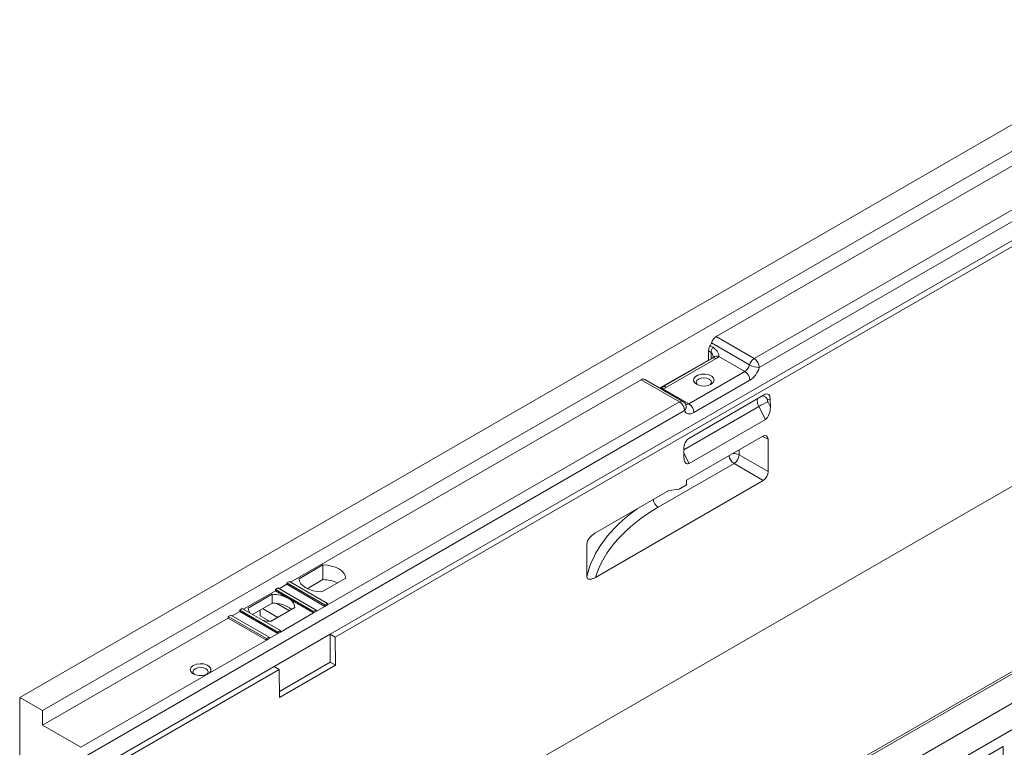
# Model space of a CAD drawing. Units: millimetres. Extents: x -283 to 5376, y -31 to 3696.
# Drawn here: x 2428 to 2976, y 1048 to 1453 of the extents above; entities that cross this region are included whole.
import ezdxf

# ---------------------------------------------------------------- set-up
doc = ezdxf.new("R2010")
doc.units = ezdxf.units.MM

msp = doc.modelspace()

# ---------------------------------------------------------------- linework, layer by layer
at = {"color": 7, "linetype": 'Continuous', "lineweight": 15, "ltscale": 10}
for p, q in [((3842.661, 1892.665), (2428.447, 1076.257)), ((3855.389, 1885.317), (2441.175, 1068.909)), ((4121.261, 1731.833), (2707.047, 915.425)), ((4133.989, 1724.485), (2719.775, 908.077)), ((2469.043, 898.738), (3883.257, 1715.147)), ((3505.077, 1643.897), (2839.571, 1259.709)), ((3011.103, 1389.756), (2815.529, 1276.854)), ((2836.742, 1264.608), (3032.316, 1377.51)), ((2600.981, 1111.359), (3036.559, 1362.813)), ((2603.81, 1109.726), (3039.388, 1361.18)), ((2815.529, 1276.854), (2836.742, 1264.608)), ((2812.229, 1271.761), (2813.644, 1270.944)), ((2834.12, 1261.053), (2812.907, 1273.299)), ((2813.588, 1264.839), (2786.011, 1248.919)), ((2815.588, 1264.641), (2788.011, 1248.721)), ((2811.346, 1263.824), (2811.346, 1268.879)), ((2812.76, 1268.062), (2811.346, 1268.879)), ((2831.498, 1257.498), (2817.073, 1265.825)), ((2811.346, 1263.824), (2784.721, 1248.454)), ((2811.587, 1263.684), (2811.346, 1263.824)), ((2800.385, 1239.537), (2831.498, 1257.498)), ((2773.928, 1252.838), (2579.061, 1140.344)), ((2795.141, 1240.592), (2773.928, 1252.838)), ((2797.141, 1240.79), (2775.928, 1253.036)), ((2785.96, 1247.864), (2800.385, 1239.537)), ((2834.327, 1252.599), (2803.214, 1234.638)), ((2800.408, 1220.255), (2842.834, 1244.747)), ((2599.567, 1127.689), (2795.141, 1240.592)), ((2842.939, 1230.805), (2839.249, 1238.013)), ((2844.244, 1240.495), (2845.729, 1237.595)), ((2845.694, 1242.129), (2844.331, 1241.595)), ((2845.729, 1237.595), (2845.694, 1242.129)), ((2797.97, 1235.693), (2465.217, 1043.599)), ((2800.513, 1206.313), (2842.939, 1230.805)), ((2841.575, 1221.435), (2799.17, 1196.955)), ((2844.566, 1201.776), (2844.429, 1219.789)), ((2797.645, 1209.837), (2797.611, 1214.371)), ((2844.566, 1201.776), (2828.331, 1211.149)), ((2783.366, 1181.925), (2825.503, 1206.25)), ((2825.503, 1206.25), (2841.764, 1196.863)), ((2841.764, 1196.863), (2748.432, 1142.984)), ((2799.188, 1194.503), (2794.937, 1192.049)), ((2799.17, 1196.955), (2799.188, 1194.503)), ((2789.281, 1191.246), (2748.513, 1167.712)), ((2794.937, 1192.049), (2789.281, 1191.246)), ((2597.008, 1149.888), (2583.741, 1142.229)), ((2597.008, 1141.722), (2597.008, 1149.888)), ((2576.94, 1139.119), (2572.697, 1136.67)), ((2578.354, 1140.752), (2576.94, 1139.936)), ((2576.94, 1139.936), (2576.94, 1139.119)), ((2576.94, 1139.936), (2598.153, 1127.69)), ((2576.94, 1139.119), (2598.153, 1126.873)), ((2599.567, 1128.506), (2578.354, 1140.752)), ((2597.008, 1141.722), (2588.282, 1136.685)), ((2596.469, 1134.882), (2609.736, 1142.54)), ((2570.576, 1135.445), (2552.898, 1125.24)), ((2568.724, 1133.56), (2555.457, 1125.901)), ((2568.724, 1128.66), (2568.724, 1133.56)), ((2571.99, 1137.078), (2570.576, 1136.262)), ((2570.576, 1136.262), (2570.576, 1135.445)), ((2570.576, 1136.262), (2591.789, 1124.016)), ((2570.576, 1135.445), (2577.647, 1131.363)), ((2593.203, 1124.832), (2571.99, 1137.078)), ((2557.849, 1122.382), (2568.724, 1128.66)), ((2578.352, 1124.423), (2571.33, 1128.476)), ((2577.647, 1131.363), (2591.789, 1123.199)), ((2598.153, 1127.69), (2599.567, 1128.506)), ((2598.153, 1127.69), (2598.153, 1126.873)), ((2598.153, 1126.873), (2599.567, 1127.689)), ((2599.567, 1128.506), (2599.567, 1127.689)), ((2550.777, 1124.016), (2546.534, 1121.566)), ((2552.191, 1125.649), (2550.777, 1124.832)), ((2550.777, 1124.832), (2550.777, 1124.016)), ((2550.777, 1124.832), (2571.99, 1112.586)), ((2550.777, 1124.016), (2571.99, 1111.769)), ((2573.404, 1113.402), (2552.191, 1125.649)), ((2562.09, 1121.563), (2562.09, 1124.831)), ((2571.988, 1120.749), (2563.503, 1125.647)), ((2568.185, 1118.553), (2581.452, 1126.212)), ((2573.404, 1112.586), (2591.789, 1123.199)), ((2591.789, 1124.016), (2593.203, 1124.832)), ((2591.789, 1123.199), (2593.203, 1124.016)), ((2591.789, 1124.016), (2591.789, 1123.199)), ((2593.203, 1124.016), (2598.153, 1126.873)), ((2593.203, 1124.832), (2593.203, 1124.016)), ((2544.413, 1120.342), (2441.175, 1060.744)), ((2545.827, 1121.975), (2544.413, 1121.158)), ((2544.413, 1121.158), (2544.413, 1120.342)), ((2544.413, 1121.158), (2565.626, 1108.912)), ((2544.413, 1120.342), (2565.626, 1108.096)), ((2567.04, 1109.729), (2545.827, 1121.975)), ((2567.251, 1118.584), (2562.09, 1121.563)), ((2567.04, 1108.912), (2571.99, 1111.769)), ((2569.869, 1093.398), (2600.981, 1111.359)), ((2571.99, 1112.586), (2573.404, 1113.402)), ((2571.99, 1111.769), (2573.404, 1112.586)), ((2571.99, 1112.586), (2571.99, 1111.769)), ((2573.404, 1113.402), (2573.404, 1112.586)), ((2600.981, 1111.359), (2601.098, 1095.777)), ((2603.81, 1109.726), (2600.981, 1111.359)), ((3016.587, 1111.798), (2683.834, 919.703)), ((2462.388, 1048.498), (2565.626, 1108.096)), ((2565.626, 1108.912), (2567.04, 1109.729)), ((2565.626, 1108.096), (2567.04, 1108.912)), ((2565.626, 1108.912), (2565.626, 1108.096)), ((2567.04, 1109.729), (2567.04, 1108.912)), ((2603.81, 1109.726), (2603.927, 1094.144)), ((2601.098, 1095.777), (2572.79, 1079.435)), ((2603.927, 1094.144), (2601.098, 1095.777)), ((2465.217, 1032.984), (2569.869, 1093.398)), ((2468.045, 1031.351), (2572.697, 1091.765)), ((2572.697, 1091.765), (2569.869, 1093.398)), ((2572.814, 1076.183), (2572.697, 1091.765)), ((2603.927, 1094.144), (2572.814, 1076.183)), ((2441.175, 1068.909), (2428.447, 1076.257)), ((2428.447, 1027.545), (2428.447, 1076.257)), ((2441.175, 1060.744), (2441.175, 1068.909)), ((2441.175, 1060.744), (2462.388, 1048.498)), ((2916.351, 1015.025), (2975.041, 1048.906)), ((2974.806, 1017.742), (2975.041, 1048.906))]:
    msp.add_line(p, q, dxfattribs=at)
at = {"color": 8, "linetype": 'Continuous', "lineweight": 15, "ltscale": 10}
for p, q in [((2812.76, 1264.361), (2812.76, 1268.062)), ((2839.249, 1238.013), (2797.614, 1213.978)), ((2841.474, 1221.377), (2844.429, 1219.789)), ((2797.629, 1211.945), (2800.513, 1206.313)), ((2828.331, 1211.149), (2828.331, 1213.789)), ((3018.587, 1111.6), (2823.72, 999.105))]:
    msp.add_line(p, q, dxfattribs=at)
at = {"color": 7, "linetype": 'Continuous', "lineweight": 15, "ltscale": 10, "flags": 128}
for points in [[(2812.795, 1250.334), (2811.052, 1249.644), (2808.995, 1249.365), (2806.902, 1249.534), (2805.056, 1250.127), (2803.706, 1251.066), (2803.034, 1252.222), (2803.132, 1253.441), (2803.985, 1254.557), (2805.48, 1255.419), (2807.413, 1255.912), (2809.523, 1255.969), (2811.527, 1255.581), (2813.153, 1254.802), (2814.181, 1253.736), (2814.473, 1252.528), (2813.989, 1251.34), (2812.795, 1250.334)], [(2812.185, 1250.028), (2812.656, 1250.517), (2812.979, 1251.456), (2812.656, 1252.395), (2811.734, 1253.191), (2810.355, 1253.723), (2808.729, 1253.91), (2807.103, 1253.723), (2805.724, 1253.191)], [(2805.724, 1253.191), (2804.803, 1252.395), (2804.479, 1251.456), (2804.803, 1250.517), (2805.273, 1250.028)], [(2844.331, 1241.595), (2844.234, 1241.536), (2844.159, 1241.446), (2844.107, 1241.327), (2844.082, 1241.185), (2844.083, 1241.024), (2844.112, 1240.851), (2844.166, 1240.672), (2844.244, 1240.495)], [(2803.214, 1234.638), (2802.378, 1234.227), (2801.561, 1233.968), (2800.779, 1233.868), (2800.052, 1233.928), (2799.393, 1234.147), (2798.819, 1234.52), (2798.341, 1235.039), (2797.97, 1235.693)], [(2609.736, 1142.54), (2609.448, 1143.963), (2608.697, 1145.328), (2607.51, 1146.586), (2605.931, 1147.691), (2604.017, 1148.603), (2601.838, 1149.288), (2599.473, 1149.722), (2597.008, 1149.888)], [(2583.741, 1142.229), (2584.029, 1140.806), (2584.78, 1139.441), (2585.967, 1138.183), (2587.546, 1137.078), (2589.46, 1136.166), (2591.64, 1135.481), (2594.005, 1135.048), (2596.469, 1134.882)], [(2524.939, 1094.029), (2526.682, 1094.719), (2528.739, 1094.998), (2530.832, 1094.829), (2532.678, 1094.236), (2534.028, 1093.297), (2534.699, 1092.141), (2534.602, 1090.922), (2533.748, 1089.806), (2532.254, 1088.943), (2530.321, 1088.451), (2528.21, 1088.394), (2526.207, 1088.782), (2524.581, 1089.561), (2523.553, 1090.627), (2523.261, 1091.835), (2523.744, 1093.023), (2524.939, 1094.029)], [(2532.46, 1089.029), (2532.931, 1089.518), (2533.255, 1090.457), (2532.931, 1091.396), (2532.01, 1092.192), (2530.631, 1092.724), (2529.005, 1092.911), (2527.378, 1092.724), (2525.999, 1092.192), (2525.078, 1091.396), (2524.755, 1090.457), (2525.078, 1089.518), (2525.549, 1089.029)]]:
    msp.add_lwpolyline(points, dxfattribs=at)
at = {"color": 7, "linetype": 'Continuous', "lineweight": 15, "ltscale": 100}
for centre, radius, start, end in [((2818.914, 1271.613), 6.239, 122.85776, 164.32052), ((2817.162, 1268.671), 5.82, 147.93991, 177.9605), ((2806.548, 1275.181), 6.631, 328.9483, 343.50883), ((2818.576, 1267.855), 5.82, 147.93991, 177.9605), ((2812.738, 1269.737), 5.838, 299.21813, 317.93623), ((2840.127, 1259.366), 6.239, 122.85776, 164.32052), ((2833.43, 1259.429), 6.147, 2.60548, 57.39452), ((2828.113, 1262.739), 6.239, 302.85776, 344.32052), ((2839.236, 1270.075), 10.371, 240.44615, 271.85062), ((2827.556, 1263.081), 12.479, 302.85776, 344.32052), ((2828.186, 1252.319), 6.147, 2.60548, 57.39452), ((2775.096, 1251.238), 1.981, 65.18156, 126.1289), ((2783.411, 1256.849), 9.34, 285.84109, 299.51025), ((2791.829, 1235.414), 6.147, 2.60548, 57.39452), ((2795.141, 1237.326), 4, 23.70649, 60.00269), ((2797.073, 1234.358), 6.147, 2.60548, 57.39452), ((2861.519, 1199.452), 44.53, 112.82644, 120.00765), ((2822, 1211.538), 6.343, 303.52223, 356.47777), ((2597.095, 1122.63), 19.093, 64.89568, 90.26104), ((2568.869, 1114.927), 18.633, 61.89566, 90.44678), ((2569.44, 1112.696), 15.98, 50.89385, 92.56865), ((2574.879, 1125.338), 6.63, 7.57176, 65.32954), ((2560.418, 1126.166), 4.968, 183.06092, 216.67217), ((2568.391, 1139.978), 21.425, 256.81776, 269.44939)]:
    msp.add_arc(centre, radius, start, end, dxfattribs=at)
at = {"color": 8, "linetype": 'Continuous', "lineweight": 15, "ltscale": 100}
for centre, radius, start, end in [((2814.417, 1263.006), 2.012, 54.38242, 114.30712), ((2816.05, 1263.197), 2.82, 68.74708, 134.03323), ((2784.965, 1247.297), 1.145, 29.70368, 97.00354), ((2786.851, 1247.196), 1.916, 52.73322, 116.08993), ((2840.752, 1239.963), 3.933, 24.50762, 82.06349), ((2796.31, 1238.992), 1.981, 65.18156, 126.1289), ((2795.994, 1237.929), 2.984, 311.46302, 19.67436), ((2799.157, 1241.359), 2.198, 257.10022, 303.97857), ((2844.055, 1240.929), 5.621, 165.82746, 211.24649), ((2828.966, 1211.478), 6.271, 188.29573, 236.47766), ((2825.586, 1205.756), 6.05, 63.02881, 97.37898), ((2786.829, 1187.153), 6.271, 188.29573, 236.47766)]:
    msp.add_arc(centre, radius, start, end, dxfattribs=at)
at = {"color": 7, "linetype": 'Continuous', "lineweight": 15, "ltscale": 100}
for centre, major_axis, ratio, start_param, end_param in [((2842.866, 1240.496), (1.421, 4.488), 0.5450192, 5.249988, 6.8207843), ((2842.9, 1235.962), (1.074, 5.384), 0.4860086, 3.5449029, 5.1156992), ((2841.6, 1218.155), (1.974, 3.48), 0.5823092, 5.4936491, 7.0641409), ((2800.44, 1216.003), (1.421, 4.488), 0.5450192, 0.537599, 2.1083953), ((2800.474, 1211.47), (1.074, 5.384), 0.4860086, 1.9741065, 3.5449029), ((2841.738, 1200.144), (1.973, 3.48), 0.5826624, 3.9225385, 5.4930303), ((2872.461, 1128.696), (125.995, -1.938), 0.5872749, 2.3652297, 2.9735328), ((2872.51, -8550.959), (-91.529, 12216.802), 0.0075566, 0.65169, 0.6541431)]:
    msp.add_ellipse(centre, major_axis=major_axis, ratio=ratio, start_param=start_param, end_param=end_param, dxfattribs=at)
at = {"color": 8, "linetype": 'Continuous', "lineweight": 15, "ltscale": 100}
for centre, major_axis, ratio, start_param, end_param in [((2872.51, 1131.933), (129.995, -1.937), 0.5869704, 2.4675794, 3.0147982), ((2872.51, 1152.82), (129.996, 1.873), 0.5674397, 2.9624053, 2.9954219)]:
    msp.add_ellipse(centre, major_axis=major_axis, ratio=ratio, start_param=start_param, end_param=end_param, dxfattribs=at)
at = {"color": 7, "linetype": 'Continuous', "lineweight": 15, "ltscale": 10}
for points, knots in [([(2813.644, 1270.944), (2814.142, 1270.656), (2814.607, 1270.313), (2815.452, 1269.539), (2815.834, 1269.108), (2816.486, 1268.195), (2816.761, 1267.709), (2817.031, 1266.977), (2817.097, 1266.73), (2817.153, 1266.257), (2817.145, 1266.026), (2817.073, 1265.825)], [0, 0, 0, 0, 0.25, 0.25, 0.5, 0.5, 0.75, 0.75, 0.875, 0.875, 1, 1, 1, 1]), ([(2814.062, 1265.193), (2814.034, 1265.16), (2813.974, 1265.091), (2813.722, 1264.927), (2813.588, 1264.839)], [0, 0, 0, 0, 0.4672546, 1, 1, 1, 1]), ([(2784.825, 1248.452), (2784.77, 1248.432), (2784.609, 1248.373), (2784.253, 1248.35), (2783.987, 1248.4), (2783.946, 1248.407)], [0, 0, 0, 0, 0.30478815, 0.89524689, 1, 1, 1, 1]), ([(2786.011, 1248.919), (2785.868, 1248.842), (2785.555, 1248.672), (2785.092, 1248.52), (2784.841, 1248.438)], [0, 0, 0, 0, 0.45892696, 1, 1, 1, 1]), ([(2748.513, 1167.712), (2748.006, 1167.419), (2747.507, 1167.081), (2746.772, 1166.498), (2746.53, 1166.29), (2746.05, 1165.845), (2745.811, 1165.605), (2745.349, 1165.096), (2745.127, 1164.828), (2744.706, 1164.256), (2744.51, 1163.956), (2744.168, 1163.332), (2744.018, 1163), (2743.808, 1162.342), (2743.747, 1162.011), (2743.746, 1161.711)], [0, 0, 0, 0, 0.25, 0.25, 0.375, 0.375, 0.5, 0.5, 0.625, 0.625, 0.75, 0.75, 0.875, 0.875, 1, 1, 1, 1]), ([(2743.703, 1143.504), (2743.702, 1143.207), (2743.758, 1142.952), (2743.963, 1142.531), (2744.109, 1142.371), (2744.621, 1142.018), (2745.055, 1141.947), (2745.964, 1141.989), (2746.451, 1142.104), (2747.433, 1142.457), (2747.93, 1142.694), (2748.432, 1142.984)], [0, 0, 0, 0, 0.125, 0.125, 0.25, 0.25, 0.5, 0.5, 0.75, 0.75, 1, 1, 1, 1])]:
    msp.add_open_spline(points, degree=3, knots=knots, dxfattribs=at)
at = {"color": 8, "linetype": 'Continuous', "lineweight": 15, "ltscale": 10}
for points, knots in [([(2813.893, 1265.22), (2813.902, 1265.369), (2813.936, 1265.982), (2813.678, 1266.891), (2813.275, 1267.608), (2812.981, 1267.917), (2812.833, 1268.014), (2812.76, 1268.062)], [0, 0, 0, 0, 0.1417814, 0.5816039, 0.8164921, 0.9089811, 1, 1, 1, 1]), ([(2785.96, 1247.864), (2785.853, 1247.854), (2785.429, 1247.815), (2785.004, 1247.91), (2784.687, 1247.98)], [0, 0, 0, 0, 0.252804, 1, 1, 1, 1])]:
    msp.add_open_spline(points, degree=3, knots=knots, dxfattribs=at)

doc.saveas('drawing.dxf')
